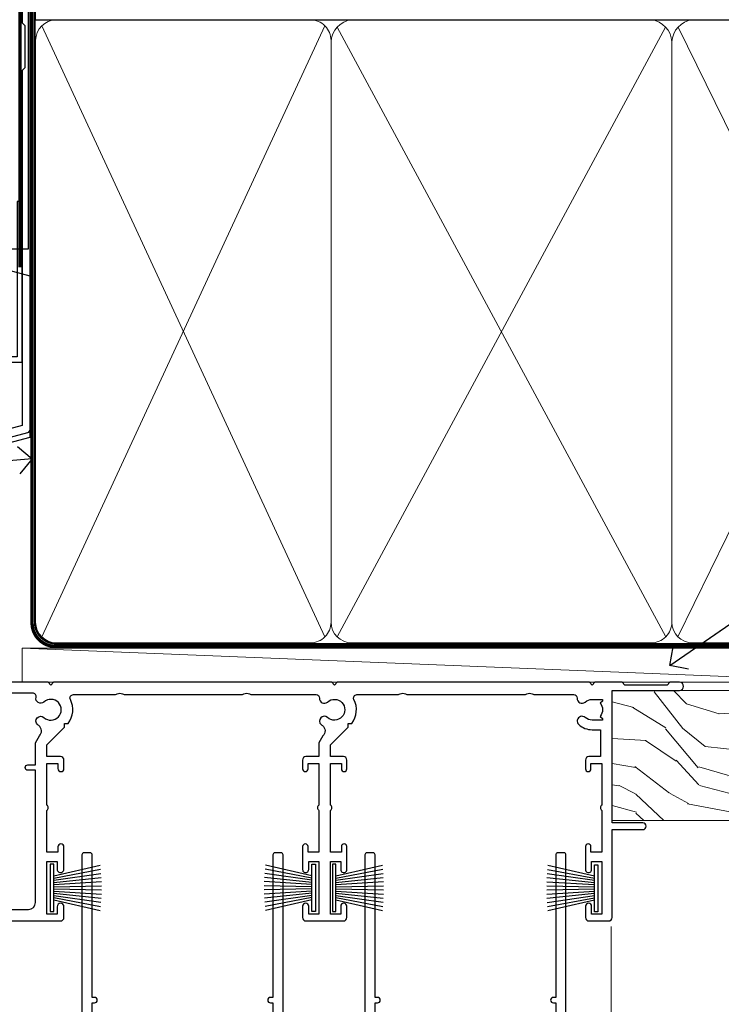
# Model space of a CAD drawing. Units: millimetres. Extents: x 0 to 170453, y -991 to 1143.
# Drawn here: x 6778 to 6880, y 514 to 658 of the extents above; entities that cross this region are included whole.
import ezdxf
from ezdxf import colors
from ezdxf.entities.mleader import LeaderData, LeaderLine
from ezdxf.math import Vec2, Vec3

# ---------------------------------------------------------------- set-up
doc = ezdxf.new("R2010")
doc.units = ezdxf.units.MM
doc.linetypes.add('CENTER', pattern=[2, 1.25, -0.25, 0.25, -0.25])
doc.linetypes.add('Dashed', pattern=[564.4444465637206, 282.2222232818604, -282.2222232818602])
doc.layers.add('Aluminium Systems Ltd Joinery Detail', color=7, linetype='Continuous')
doc.layers.add('Aluminium Systems Ltd Notes', color=7, linetype='Continuous')
doc.styles.get("Standard").update_dxf_attribs({"font": 'arial.ttf'})

# ---------------------------------------------------------------- blocks, each defined once
blk = doc.blocks.new('PB69750-4B')
for p, q in [((-1.750000000000014, 0.5), (-3.322276449314941, 7.321139697068929)), ((-1.431818181818187, 0.5), (-2.721879321754528, 7.380097546926656)), ((-1.113636363636374, 0.5), (-2.119293789530161, 7.427384292916386)), ((-0.7954545454545467, 0.5), (-1.515002302965286, 7.462919719820221)), ((-0.4772727272727337, 0.5), (-0.9094902062915224, 7.486643546856435)), ((-0.1590909090909065, 0.5), (-0.3032449143314011, 7.498515529937265)), ((0.1590909090909207, 0.5), (0.3032449143314011, 7.498515529937265)), ((0.4772727272727337, 0.5), (0.9094902062915367, 7.486643546856435)), ((0.795454545454561, 0.5), (1.515002302965286, 7.462919719820221)), ((1.113636363636374, 0.5), (2.119293789530161, 7.427384292916386)), ((1.431818181818201, 0.5), (2.721879321754528, 7.380097546926656)), ((1.750000000000014, 0.5), (3.322276449314955, 7.321139697068929))]:
    blk.add_line(p, q)
blk.add_lwpolyline([(-3.450000000000003, 0), (3.450000000000003, 0), (3.450000000000003, 0.5), (-3.450000000000003, 0.5)], close=True)
blk = doc.blocks.new('SH270B')
blk.add_blockref('PB69750-4B', (0, 0))
blk = doc.blocks.new('F178-20621')
blk.add_lwpolyline([(28.00000034456156, 0.2999997005294972, 0.414213562373095), (28.30000034456447, -2.994734131789301e-07), (29.20000034455865, -2.994588612637017e-07, 0.414213562373095), (29.50000034456519, 0.2999997005440491), (29.500000344547, 52.49999970053386, 0.414213562373095), (29.000000344547, 52.99999970053386), (26.7000003445259, 52.99999970053386, 0.414213562373095), (26.2000003445259, 52.49999970053386), (26.2000003445259, 51.29999970053677, 0.9999999999999999), (27.10000034452736, 51.29999970053677), (27.10000034452372, 51.94999970053095), (28.50000034452518, 51.94999970053095), (28.50000034452518, 46.54999970053677), (27.10000034452372, 46.54999970053677), (27.10000034452736, 47.19999970053095, 0.9999999999999999), (26.2000003445259, 47.19999970053095), (26.2000003445259, 46.49999970053386, 0.414213562373095), (27.2000003445259, 45.49999970053386), (28.000000344547, 45.49999970054841), (28.00000034454882, 41.399999700541, 0.999999999998863), (28.00000034454882, 40.59999970054105), (28.00000034454882, 40.399999700541, 0.9999999999999999), (28.00000034454882, 39.59999970054105), (28.00000034454882, 39.399999700541, 0.9999999999999999), (28.00000034454882, 38.59999970054105), (28.00000034455064, 33.99999970053386), (1.500000344568832, 33.99999970052659), (1.500000344568832, 45.49999970054841), (2.300000344589932, 45.49999970053386, 0.414213562373095), (3.300000344589932, 46.49999970053386), (3.300000344589932, 47.19999970053095, 0.9999999999999999), (2.400000344588477, 47.19999970053095), (2.400000344592115, 46.54999970053677), (1.00000034459066, 46.54999970053677), (1.00000034459066, 51.94999970053095), (2.400000344592115, 51.94999970053095), (2.400000344588477, 51.29999970053677, 0.9999999999999999), (3.300000344589932, 51.29999970053677), (3.300000344589932, 52.49999970053386, 0.414213562373095), (2.800000344589932, 52.99999970053386), (0.5000003445688321, 52.99999970053386, 0.4142135623667018), (3.445651941547112e-07, 52.49999970053386), (3.445615561759041e-07, 0.2999997005294972, 0.4142135623695433), (0.3000003445608286, -2.994734131789301e-07), (1.200000344565922, -2.994734131789301e-07, 0.4142135623730953), (1.500000344565194, 0.2999997005294972), (1.500000344557918, 21.20064657078547), (1.850000344560101, 21.20064657079251, 0.9999999999909049), (1.850000344552825, 22.00064657078815), (1.50000034455428, 22.00064657078815), (1.500000344561556, 31.99999970054841), (11.08393978859516, 31.99999970054114, -0.5405749386254305), (11.54219735810096, 31.29999970053655, 0.3126001711357732), (12.31250034455792, 27.38830828835239, 1.000000000000056), (13.28750034455646, 28.39298485322547, -2.466334938331496), (16.21250034455937, 28.3929848532257, 1.000000000001837), (17.18750034456156, 27.38830828835262, 0.3126001711356699), (17.95780333102215, 31.29999970053677, -0.5405749386292558), (18.41606090051704, 31.99999970054091), (28.00000034455428, 31.99999970054841), (28.00000034455428, 22.00064657078838), (27.65000034456301, 22.00064657078815, 0.9999999999909049), (27.65000034455574, 21.20064657079251), (28.00000034455792, 21.20064657078501)], format="xyb", close=True)
blk = doc.blocks.new('F562-22127')
at = {"flags": 128}
for points in [[(100.7725768515294, 25.58827284861377), (100.7725768515294, 25.02258742366462), (101.3068596891979, 25.02258742366474, -0.2955448736358144), (101.6333586490319, 21.53155439101374, 0.5633934492565987), (102.0765149985447, 20.80001076685789), (107.9512971339819, 20.80001076685812, -0.1162900675169801), (108.398003218551, 20.69469153339412, 0.2357685223067756), (109.2020741707757, 20.69469153339412, -0.1162900675169559), (109.6487802553448, 20.80001076685835), (126.5512971339805, 20.8000107668588, -0.1162900675170609), (126.9980032185496, 20.69469153339378, 0.2357685223074164), (127.8020741707761, 20.69469153339458, -0.1162900675169559), (128.2487802553452, 20.8000107668588), (133.8846557141816, 20.80001076685869, 0.4326522445048245), (134.3836781961171, 21.33126076684424, -0.6727180519566598), (135.551920172745, 21.89411189043847, 0.1859457451164377), (136.5750001946391, 21.50001076685794), (138.1000001946387, 21.50001076690455), (138.1000001946387, 21.74538382931246), (137.7432179703952, 22.04475966208508, 0.3639702342670543), (137.7432179703948, 24.00526187163109), (138.1000001946387, 24.30463770440497), (138.1000001946387, 24.55001076687381), (136.5750001946318, 24.55001076685869, 0.18594574512066), (135.5519201727503, 24.15590964328419, -1.00000000001052), (134.6126991689954, 25.19411189051084, -0.1859457451239595), (136.5750001946391, 25.95001076683661), (137.8000001946376, 25.95001076684025), (137.8000001946376, 29.90001076688054), (136.1000031520535, 29.90001076688054, -0.414213562373095), (135.6000031520535, 30.40001076688054), (135.6000031520535, 31.70001076688118, -0.9999999999999999), (136.4000031520528, 31.70001076688118), (136.4000031520528, 30.900010766881), (138.0000001946365, 30.900010766881), (138.0000001946365, 37.00000541079135, -0.5000000000046896), (138.0000001946365, 37.80000541079585), (138.0000001946365, 43.90000005470915), (136.4000031520528, 43.90000005470961), (136.4000031520535, 43.10000153341548, -0.9999999999994315), (135.6000001946419, 43.10000153341502), (135.6000001946376, 46.45000005470934, -1.000000000000505), (136.5000001946379, 46.45000005470979), (136.5000001946365, 45.30000005470924), (138.0000001946365, 45.30000005470924), (138.0000001946365, 53.00000005470997), (136.5000001946365, 53.00000005470997), (136.5000001946368, 51.85000005470852, -0.9999999999994945), (135.6000001946383, 51.85000005470897), (135.6000001946387, 53.50000005470997, -0.414213562373095), (136.1000001946387, 54.00000005470997), (139.0000001946365, 54.00000005470997, -0.4142135623720295), (139.5000001946365, 53.50000005471179), (139.5000001946856, 40.60000005466259), (143.9999931518279, 40.60000005466213, -0.9999999999981809), (143.9999931518297, 39.59999796906618), (139.5000001946293, 39.59999796906618), (139.5000001946293, 20.19999796906563), (149.3984280026208, 20.19999796906563, -0.9999999999999999), (149.3984280026208, 18.99999996906558), (147.999983194629, 18.99999996906558), (147.5999831946293, 19.39999896906579), (141.3999961946294, 19.39999896906579), (140.9999971946282, 18.99999996906604), (136.9750001946333, 18.99999996906467), (136.5750001946336, 19.39999996906477), (136.175000194634, 18.99999996906422), (99.17500019466854, 18.9999999690524), (98.77500019465981, 19.39999996906477), (98.37500019465836, 18.99999996906422), (57.57500019467727, 18.99999996905285), (57.17500019466672, 19.39999996906522), (56.77500019466709, 18.99999996906467), (46.00000019467655, 18.99999996905694), (45.60000019467509, 19.39999996905658), (45.20000019467909, 18.99999996905967), (14.00000019467655, 18.9999999690574, 0.414213562373095), (10.00000019467655, 14.9999999690574), (10.00000019346146, 5.449999991873938, -0.414213562373095), (9.50000019346146, 4.949999991873938), (5.566126119197293, 4.949999924523354, -0.5666580929864115), (4.338423556977546, 4.564560364078829, 0.1837465194585465), (3.325000148616823, 4.949999924523695), (1.800000148619006, 4.949999924523354), (1.800000148619006, 4.704626862078158), (2.156782372864285, 4.405251029304537, 0.3639702342664353), (2.156782372862949, 2.444748819758274), (1.800000148619006, 2.145372986983375), (1.800000148619006, 1.899999924524082), (3.325000148635013, 1.89999992453869, 0.1837465194531688), (4.338423556947431, 2.285439484957351, -0.5711882837186804), (5.568453413319151, 1.889999935360194, 0.3506406725289619), (6.05620334761727, 1.499999942591103), (9.800000148622644, 1.499999942592694, -0.414213562374427), (10.00000014862246, 1.299999942591739), (10.00000014861905, 0.1999999425922852, -0.4142135623729286), (9.800000148619006, -5.740770347983926e-08), (0.5000001968757033, -4.416710908117238e-08, -0.414213570097456), (1.968757032955182e-07, 0.4999999690191999), (1.94677454601333e-07, 34.50000005471134, -0.4142135623725622), (0.5000001946765451, 35.00000005470952), (6.200000194677273, 35.00000005470952), (6.600000194676909, 34.60000005470897), (7.000000194676545, 35.00000005470952), (18.70000019467727, 35.00000005470952, -0.9999999999999999), (18.70000019467727, 34.00000005470952), (17.20000019467727, 34.00000005470952), (17.20000019467727, 32.50000005470952), (21.75700019467433, 32.50000005470952), (23.055672023787, 34.7499512485947, -0.2679793930055459), (23.48871290023556, 35.0000000547094), (28.20000019468273, 35.00000005468905), (28.60000019467509, 34.60000005469533), (29.00000019467655, 35.00000005469542), (33.80000019467582, 35.00000005466404), (33.80000019467582, 38.00000005470952), (32.10000019467509, 38.00000005470952, -0.9999999999999999), (32.10000019467509, 38.8000000547097), (33.80000019467582, 38.80000005470879), (33.80000019467582, 46.50000005470906), (32.20000019467727, 46.50000005470929, -0.414213562372296), (31.7000001946775, 47.0000000547077), (31.70000019467591, 48.30000005470924, -0.9999999999999999), (32.60000019467645, 48.30000005470924), (32.60000019467509, 47.50000005470906), (34.10000019467509, 47.50000005470906), (34.10000019467509, 53.00000005470952), (32.60000019467509, 53.00000005470952), (32.60000019467554, 52.20000005470888, -0.9999999999999999), (31.70000019467682, 52.20000005470888), (31.70000019467727, 53.50000005470952, -0.414213562373095), (32.20000019467727, 54.00000005470952), (58.60000019467691, 54.00000005471134, -0.414213562373095), (59.10000019467691, 53.50000005471134), (59.10000019467827, 51.90000005471097, -0.9999999999999999), (58.10000019467918, 51.90000005471006), (58.10000019467691, 53.00000005471134), (56.60000019467691, 53.00000005471134), (56.60000019467691, 45.30000005471061), (58.10000019467691, 45.30000005471061), (58.10000019467827, 46.40000005471143, -1.000000000000909), (59.10000019467918, 46.40000005471052), (59.10000019467282, 43.15000153341657, -0.999999999998484), (58.19999723726107, 43.15000153341703), (58.19999723726062, 43.90000005471097), (56.60000019467691, 43.90000005471097), (56.60000019467691, 37.80000541079664, -0.4999999999999715), (56.60000019467675, 37.00000541079645), (56.60000019467691, 30.90001076688236), (58.19999723726062, 30.90001076688236), (58.19999723726107, 31.65001076688236, -0.9999999999999999), (59.09999723726162, 31.65001076688236), (59.09999723726025, 30.40001076688236, -0.414213562373095), (58.59999723726025, 29.90001076688236), (56.60000019467873, 29.90001076688236), (56.60000019467873, 28.16084950547452), (59.17257685153811, 25.58827284861422), (59.17257685153811, 25.02258742366507), (59.70685968920645, 25.0225874236653, -0.2955448736358224), (60.0333586490404, 21.53155439101445, 0.5633934492565323), (60.4765149985534, 20.80001076685843), (66.45129713398558, 20.80001076685812, -0.1162900675180396), (66.89800321856006, 20.69469153339502, 0.2357685223081029), (67.70207417079038, 20.69469153339076, -0.1162900675184918), (68.14878025536484, 20.80001076685856), (85.05129713398412, 20.80001076685926, -0.1162900675180396), (85.49800321855865, 20.69469153339614, 0.2357685223091169), (86.30207417079257, 20.69469153339178, -0.1162900675185925), (86.74878025536702, 20.80001076685914), (96.08465571414592, 20.80001076685949, 0.4326522444979622), (96.58367819609967, 21.33126076683639, -0.672718051961753), (97.75192017272319, 21.89411189039398, 2.253145771980965), (97.75192017272929, 24.15590964323865, -0.9999999999983825), (96.81269916898343, 25.1941118904452, -0.02103963622606591), (97.00194832591771, 25.35136243211628, 0.4605041630804628), (97.0876898140025, 26.86867715691189), (96.50000019466927, 27.88658543668066), (96.50000019467291, 29.90001076688282), (94.60000315208993, 29.90001076688282, -0.414213562373095), (94.10000315208993, 30.40001076688282), (94.10000315208947, 31.70001076688254, -0.9999999999999999), (94.90000315208965, 31.70001076688254), (94.9000031520892, 30.90001076688282), (96.50000019467291, 30.90001076688282), (96.50000019467291, 37.00000541079316, -0.5000000000046896), (96.50000019467291, 37.80000541079767), (96.50000019467291, 43.90000005471143), (94.9000031520892, 43.90000005471143), (94.90000315208965, 43.1000015334173, -0.9999999999994315), (94.10000019467827, 43.10000153341684), (94.10000019467236, 46.45000005470979, -1.000000000000505), (95.00000019467223, 46.45000005471024), (95.00000019467291, 45.30000005471106), (96.50000019467291, 45.30000005471106), (96.50000019467291, 53.00000005471179), (95.00000019467291, 53.00000005471179), (95.00000019467291, 51.85000005471034, -0.9999999999994945), (94.10000019467486, 51.85000005471079), (94.10000019467509, 53.50000005471179, -0.414213562373095), (94.60000019467509, 54.00000005471179), (100.1000001946642, 54.00000005470997, -0.414213562373095), (100.6000001946642, 53.50000005470997), (100.6000001946651, 51.85000005471124, -0.9999999999994947), (99.70000019466568, 51.85000005471079), (99.70000019466636, 53.00000005470997), (98.20000019466636, 53.00000005470997), (98.20000019466636, 45.30000005470924), (99.70000019466636, 45.30000005470924), (99.70000019466454, 46.45000005470979, -1.000000000000505), (100.6000001946658, 46.45000005470934), (100.6000001946614, 43.1000015334173, -0.9999999999994315), (99.79999723724893, 43.10000153341775), (99.79999723725007, 43.90000005470961), (98.20000019466636, 43.90000005470915), (98.20000019466636, 37.80000541079505, -0.4999999999998013), (98.2000001946663, 37.00000541079517), (98.20000019466636, 30.900010766881), (99.79999723725007, 30.900010766881), (99.79999723724961, 31.70001076688209, -0.9999999999999999), (100.5999972372498, 31.70001076688209), (100.5999972372493, 30.40001076688054, -0.414213562373095), (100.0999972372493, 29.90001076688054), (98.20000019467, 29.90001076688054), (98.20000019467, 28.16084950547361)], [(36.80000019467582, 52.3000000547097), (45.20000019467545, 52.3000000547097), (45.60000019467509, 52.70000005471024), (46.00000019467655, 52.3000000547097), (53.90000019466891, 52.3000000547097, -0.414213562373095), (54.90000019466891, 51.3000000547097), (54.90000019466027, 31.90000005470984), (53.80000019459578, 31.90000005471074, 0.9999999999999999), (53.80000019459578, 31.10000005470965), (54.90000019466891, 31.10000005470965), (54.900000194678, 27.88658543668112), (55.48768981401297, 26.86867715691123, -0.4605041630798653), (55.40194832592652, 25.3513624321164, 0.02103963622609091), (55.21269916899194, 25.19411189044533, 0.9999999999980557), (56.15192017273747, 24.15590964323914, -2.253145771979716), (56.15192017273244, 21.89411189039269, 0.7357992536593315), (55.00093863264136, 21.21459410026617, -0.4836773787580196), (54.51424503323244, 20.60001076686035), (14.00000019467655, 20.6000107668599, 0.414213562373095), (8.400000194676545, 15.00001076685999), (8.400000194699828, 6.499999924913482), (1.700000194662721, 6.49999993740812), (1.700000194663176, 31.1000000547092), (2.800000194678091, 31.10000005470965, 0.9999999999999999), (2.800000194678091, 31.90000005470984), (1.700000194677727, 31.90000005471029), (1.700000194677273, 33.3000000547097), (15.50000019467655, 33.30000005470879), (15.50000019467655, 32.50000005470997, 0.414213562373095), (16.90000019467618, 31.10000005471034), (22.10338781801067, 31.10000005470897, 0.267979393005091), (23.31590227206544, 31.8001367118285), (24.18162339357798, 33.30000005470788), (34.00000019474203, 33.30000005472175, 0.4142135623736278), (35.50000019474021, 34.8000000547263), (35.50000019471292, 44.00000005470952), (35.80000019467582, 47.50000005470906), (35.80000019467582, 51.3000000547097, -0.414213562373095)]]:
    blk.add_lwpolyline(points, format="xyb", close=True, dxfattribs=at)
blk = doc.blocks.new('AL35 Stacker Door Head')
at = {"layer": 'Aluminium Systems Ltd Joinery Detail', "linetype": 'Continuous', "lineweight": 5}
blk.add_line((-33.08556388336729, -127.6145589965217, -1.000069784621612), (-33.08556388336729, -27.75514868710889), dxfattribs=at)
at = {"layer": 'Aluminium Systems Ltd Joinery Detail', "xscale": -1, "rotation": 180}
blk.add_blockref('F562-22127', (-172.4609497579577, 27.07313510821405), dxfattribs=at)
at = {"layer": 'Aluminium Systems Ltd Joinery Detail', "rotation": 180}
for p in [(-81.22050608058817, -16.92849752544316), (-39.72050608058817, -16.92849752544316)]:
    blk.add_blockref('F178-20621', p, dxfattribs=at)
at = {"layer": 'Aluminium Systems Ltd Joinery Detail', "lineweight": 5, "rotation": 270}
for p in [(-115.3649938935705, -22.06762609024736), (-73.97883985505905, -22.06762609029829)]:
    blk.add_blockref('SH270B', p, dxfattribs=at)
at = {"layer": 'Aluminium Systems Ltd Joinery Detail', "lineweight": 5, "xscale": -1, "rotation": 90}
for p in [(-76.48642778085559, -22.06762609024736), (-35.05286198796603, -22.12451993586728)]:
    blk.add_blockref('SH270B', p, dxfattribs=at)
blk = doc.blocks.new('FLASHING END CAP')
at = {"color": 0}
blk.add_lwpolyline([(-18.54054891449641, -6.422487521775963), (1.495495225277409, -1.0538456750092), (1.495495225277409, 22.55905363656922), (-18.54054891449641, 27.92769548333592)], close=True, dxfattribs=at)
blk = doc.blocks.new('CAVITY CLOSER')
at = {"layer": 'Aluminium Systems Ltd Joinery Detail', "color": 0}
blk.add_line((-9.538543492707504, 6.781304775488707), (-9.538543492707504, -6.489108031060141), dxfattribs=at)
blk.add_lwpolyline([(-4.547473508864641e-13, 23.52338713960307), (-0.7233468181043463, 23.52506711623914), (-0.7233468181043463, 0.7843317447677691), (-17.93291419336629, 0.7843317447677691), (-17.93291419336629, 13.84475821493129), (-18.836044139774, 13.84475821493129), (-18.836044139774, 0), (0, 0), (-4.547473508864641e-13, 23.52338713960307)], dxfattribs=at)
blk.add_lwpolyline([(-5.115630226071517, 0.7843317447677691), (-13.72041391370249, 0.7843317447677691), (-13.72041391370249, 0), (-5.115630226071517, 0)], close=True, dxfattribs=at)
blk = doc.blocks.new('J360-32189')
at = {"flags": 128}
blk.add_lwpolyline([(64.4462869071367, 30.19791014797305), (64.44628690713678, 94.21424665398351, 1.000000000000012), (63.24628690713663, 94.21424665398351), (63.24628690713663, 92.41424665398358), (63.64628690713663, 92.01424665398358), (63.24628690713669, 91.61424665398363), (63.24628690713674, 89.81424665398353), (63.64628690713678, 89.4142466539835), (63.64628690713683, 83.21424665398354), (63.24628690713674, 82.81424665398356), (63.24628690713671, 30.73503903955827), (3.618256417737419, 14.75775642366535, 0.3394542588633768), (3.24766594028869, 14.27479351052081), (3.247665940288804, 4.237615433949993), (0.2050252531694162, 1.194974746830549, 1.488371740198618), (1.399963552107002, 0.6928567709205665), (4.30121933088187, 3.594112549695377, 0.1989123673796619), (4.447665940288593, 3.947665940288654), (4.447665940288622, 13.73766461893561), (64.07569642968797, 29.71494723482851, 0.3394542588633747)], format="xyb", close=True, dxfattribs=at)
blk = doc.blocks.new('Fibre Cement Weatherboard CC Head AL35')
h = blk.add_hatch()
h.set_pattern_fill('AR-CONC', color=256, scale=0.05)
h.set_pattern_definition([(49.99999999999999, (-0.03390429708969123, 1.818989403545856e-12), (9.1092334498002, -0.7969542769451543), [0.9525000000000001, -10.4775]), (355, (-0.03390429708969123, 1.818989403545856e-12), (-1.762171071248467, 9.552842261951758), [0.762, -8.3820292085]), (100.4514447, (0.7251960529102348, -0.06641267499799142), (7.347062354517664, 8.755887595609755), [0.8095004399999999, -8.904512229999996]), (46.18420000000002, (-0.03390429708969123, 2.540000000002692), (13.5539520446065, -2.102116396636358), [1.428749999999999, -15.71624999999999]), (96.63555760999992, (1.095590702910215, 2.364825000002384), (11.87020670257515, 12.37130622988608), [1.214251157, -13.356780408]), (351.1841511700001, (-0.03390429708969123, 2.540000000002692), (11.87020670324885, 12.37130622927663), [1.1429983535, -12.572986596]), (21, (1.236095702910291, 1.905000000002474), (7.580719563456625, -5.11325990935438), [0.9525000000000001, -10.4775]), (326.0000000000001, (1.236095702910291, 1.905000000002474), (3.090101417382354, 9.209398306115963), [0.762, -8.382]), (71.45144499999999, (1.867822332910293, 1.478895005002414), (10.67082096393581, 4.096138444295263), [0.8095004400000001, -8.90449688]), (37.50000000000001, (-0.03390429708969123, 1.818989403545856e-12), (0.1544301625295909, 4.227751943657656), [0, -8.2804, 0, -8.509, 0, -8.41375]), (7.499999999999999, (-0.03390429708969123, 1.818989403545856e-12), (3.340983125515288, 5.009028740905975), [0, -4.8514, 0, -8.0899, 0, -3.20675]), (327.5, (-2.866004297089773, 1.818989403545856e-12), (6.77952975834357, -0.2864371996336729), [0, -3.175, 0, -9.906, 0, -13.1445]), (317.5, (-4.136004297089755, 1.818989403545856e-12), (7.406459069300903, 1.271324551666651), [0, -4.1275, 0, -6.578600000000001, 0, -9.3345])])
h.paths.add_polyline_path([(-117.4433719856603, 138.9509859026257), (-127.458689296709, 138.9509859026257), (-132.7774150767765, 42.89264215917683), (-122.6112700129028, 45.61665251917839)])
at = {"layer": 'Aluminium Systems Ltd Joinery Detail'}
h = blk.add_hatch(dxfattribs=at)
h.set_pattern_fill('ANSI37', color=256)
h.set_pattern_definition([(45, (-270.6488818144407, -8568.820185260862), (-2.245064030267288, 2.245064030267288), []), (135, (-270.6488818144407, -8568.820185260862), (-2.245064030267288, -2.245064030267288), [])])
h.paths.add_polyline_path([(-139.0072419997005, 34.98068743550721), (-146.0479737727193, 33.09412904280362, 0.2906868190551721), (-145.3845862074507, 29.92518545466919), (-139.2819545113452, 29.92518545466919, 0.3631499518989092)])
at = {"linetype": 'Dashed'}
blk.add_line((-120.7857220316552, 78.58678911844072), (-112.0246460867579, 92.28381921090295), dxfattribs=at)
blk.add_lwpolyline([(-127.458689296709, 138.9509859026257), (-132.7774150767765, 42.89264215917683), (-122.6112700129028, 45.61665251917839), (-117.4433719856603, 138.9509859026257)])
blk.add_lwpolyline([(-112.0246460867579, 78.10169059734108), (-120.7857220316552, 78.58678911844072), (-120.0273209992815, 92.28381921090295), (-112.0246460867579, 92.28381921090295)], dxfattribs=at)
at = {"layer": 'Aluminium Systems Ltd Joinery Detail', "lineweight": 5}
blk.add_line((-90.178424521679, 116.9764992024175), (-90.178424521679, 129.1921159935373), dxfattribs=at)
at = {"layer": 'Aluminium Systems Ltd Joinery Detail'}
blk.add_lwpolyline([(-92.02464608675785, 138.9509859026257), (-92.02464608675785, 74.46141073411127), (-112.0246460867579, 74.46141073411127), (-112.0246460867579, 138.9509859026257)], dxfattribs=at)
at = {"layer": 'Aluminium Systems Ltd Joinery Detail', "linetype": 'Dashed', "ltscale": 0.01, "const_width": 0.5}
blk.add_lwpolyline([(-92.07238018374136, 129.1921159935373), (-92.07238018374136, 115.6505721767317), (-93.18860194698408, 112.7737010653673), (-93.18860194698408, 71.77525424917258)], dxfattribs=at)
at = {"layer": 'Aluminium Systems Ltd Joinery Detail'}
for centre, radius, start, end in [((-142.1659349210511, 32.61711380809902), 3.945100919313356, 316.9726692910224, 36.80662189620245), ((-143.2211792642786, 32.03198235473974), 3.019755417233658, 159.4066693105196, 224.2404750045805)]:
    blk.add_arc(centre, radius, start, end, dxfattribs=at)
at = {"linetype": 'Dashed'}
blk.add_blockref('J360-32189', (-156.1489861783031, 17.84165480395859, -2.000000000000024), dxfattribs=at)
at = {"color": 0}
for name, p in [('CAVITY CLOSER', (-92.90269927116623, 57.88910069924168)), ('FLASHING END CAP', (-93.19819449644382, 47.94484335625202))]:
    blk.add_blockref(name, p, dxfattribs=at)
blk = doc.blocks.new('_Open90')
at = {"color": 0, "linetype": 'ByBlock', "lineweight": -2}
for p, q in [((-0.5, 0.5), (0, 0)), ((0, 0), (-2.439666651745029, 0)), ((0, 0), (-0.5, -0.5))]:
    blk.add_line(p, q, dxfattribs=at)
blk = doc.blocks.new('Nail 75 JH')
at = {"linetype": 'CENTER'}
blk.add_line((0, 2.300118051928621), (0, -78.25849807356508), dxfattribs=at)
for p, q in [((1.5, -4.488319011024487), (-1.5, -4.488319011024458)), ((1.499999999999886, -5.730112436134704), (0.1255879953777708, -5.730112436134732)), ((1.499999999999886, -6.600592455787137), (0.1255879953777708, -6.600592455787137)), ((1.499999999999886, -7.471072475439541), (0.1255879953777708, -7.471072475439541)), ((1.499999999999886, -8.341552495091946), (0.1255879953778276, -8.341552495091946))]:
    blk.add_line(p, q)
blk.add_lwpolyline([(-1.5, -4.488319011024458, -0.2475267649991796), (-2.057234792368547, -0.3562033463117587, -0.331135080274166), (-1.578358480166685, 0), (1.578358480166685, 0, -0.331135080274166), (2.057234792368547, -0.3562033463117587, -0.2475267649991796), (1.499999999999886, -4.488319011024487), (1.5, -73.20877276569331, 0.1245641564323093), (0.2845258915276077, -75.96790802185205), (-0.2515467734666004, -75.96790802185205, 0.1012549879648114), (-1.5, -72.05351818931658)], format="xyb", close=True)
blk = doc.blocks.new('Fibre Cement Weatherboard CC AL35 Liner Stacker')
at = {"layer": 'Aluminium Systems Ltd Joinery Detail', "lineweight": 5}
h = blk.add_hatch(dxfattribs=at)
h.set_pattern_fill('HONEY', color=256, scale=0.2211125000000359, angle=360, style=0)
h.set_pattern_definition([(0, (-429.2051730588273, -267.057669407659), (1.053048281250171, 0.6079775633750983), [0.7020321875001139, -1.404064375000228]), (120, (-429.2051730588273, -267.057669407659), (-1.053048155438884, 0.6079777812866397), [0.7020321875001019, -1.404064375000204]), (59.99999999999994, (-429.2051730588273, -267.057669407659), (1.258112869470804e-07, 1.215955344661738), [-1.404064375000228, 0.7020321875001139])])
edge = h.paths.add_edge_path()
edge.add_arc((91.1247798297536, 3.893931989356133), 2.5, 180.0000000000001, 360.00000000000006, ccw=False)
edge.add_arc((91.1247798297536, 3.893931989356133), 2.5, 0, 180.0000000000001, ccw=False)
h = blk.add_hatch(dxfattribs=at)
h.set_pattern_fill('NET', color=256, scale=0.4422249999999999, angle=225, style=0)
h.set_pattern_definition([(315, (-1796.664424512079, 4374.705328685199), (-0.9928234407849511, -0.9928234407849515), []), (225, (-1796.664424512079, 4374.705328685199), (-0.9928234407849515, 0.9928234407849511), [])])
edge = h.paths.add_edge_path()
edge.add_line((102.7245838106792, 6.457238552215131), (91.98164699090239, 6.463793011122107))
edge.add_arc((91.14524846401673, 3.998931053238266), 2.602903564714436, 283.05461229937526, 431.25644836746125, ccw=False)
edge.add_line((91.7331915062714, 1.463298992732234), (102.7691993754597, 1.463298992732234))
edge.add_arc((104.6733455033227, 3.977479599358048), 3.153866927914105, 128.1626499734255, 232.8610770962096, ccw=False)
h = blk.add_hatch(dxfattribs=at)
h.set_pattern_fill('WOOD-3', color=256, scale=97.5, angle=30, style=0, pattern_type=2)
h.set_pattern_definition([(4.763599999999836, (529.0149091995863, -7170.87474806407), (-330.0000283895876, -29.9997459798375), [3.612479999999951, -357.6353699999959]), (348.6901, (532.6149091995858, -7170.574748064069), (120.0000225669286, -29.9999289648483), [4.58912999999999, -148.3814699999997]), (314.9999999999999, (537.1149091995858, -7171.474748064067), (-3.306523113702664e-14, -30.00000928346856), [3.39411, -39.03228]), (313.1523999999999, (539.5149091995863, -7173.87474806407), (420.0000850164654, -449.9999261252569), [6.579509999999999, -651.37185]), (347.0054000000001, (544.0149091995863, -7178.674748064072), (-270.0000230324819, 59.99992732735074), [4.002509999999999, -396.2474099999998]), (360, (547.9149091995869, -7179.574748064069), (29.99999999999997, -30.00000000000003), [7.5, -22.5]), (9.462299999999765, (555.4149091995869, -7179.574748064069), (-150.0000232108592, -29.99994417607295), [3.649649999999993, -178.8332099999998]), (5.710599999999713, (529.0149091995863, -7178.974748064067), (-269.9999827048756, -30.00003943998845), [3.014969999999958, -298.4813099999965]), (360, (532.0149091995863, -7178.674748064072), (29.99999999999997, -30.00000000000003), [4.5, -25.5]), (331.6992, (536.5149091995863, -7178.674748064072), (329.9998535928922, -180.0002662262795), [4.429439999999992, -438.5152499999991]), (307.8749999999999, (540.4149091995869, -7180.774748064068), (-120.0000559467582, 149.9999729816166), [6.841049999999986, -335.2115699999996]), (320.7106, (544.6149091995858, -7186.174748064072), (180.0000191874755, -149.9999889572949), [4.263809999999983, -422.1163199999984]), (353.6597999999999, (547.9149091995869, -7188.87474806407), (239.9999820781927, -30.00004736879107), [5.43324, -266.22831]), (11.88869999999988, (553.3149091995847, -7189.474748064067), (-419.9999190314803, -90.00031605746501), [5.82494999999993, -576.669689999991]), (6.709799999999706, (529.0149091995863, -7188.274748064068), (270.0000299325391, 29.99981643732056), [5.135159999999988, -508.3820999999992]), (356.6335, (534.1149091995858, -7187.674748064072), (479.999979659061, -30.00032890063538), [5.10881999999993, -505.7727899999929]), (326.3098999999999, (539.2149091995852, -7187.974748064067), (-59.99998673313475, 30.00004003521583), [5.408339999999997, -102.75822]), (312.5103999999999, (543.7149091995852, -7190.974748064067), (299.9997215504041, -330.0002602161362), [4.883640000000001, -483.48096]), (345.0686, (547.0149091995863, -7194.574748064069), (330.0000160477658, -89.99990861934462), [4.657259999999935, -461.0679899999936]), (360, (551.5149091995863, -7195.774748064068), (29.99999999999997, -30.00000000000003), [3.6, -26.4]), (12.99459999999981, (555.1149091995858, -7195.774748064068), (270.0000230324819, 59.99992732735004), [4.002509999999988, -396.2474099999986]), (360, (538.3149091995847, -7165.774748064068), (29.99999999999997, -30.00000000000003), [0, -30]), (136.8475999999999, (542.5149091995863, -7170.274748064068), (449.9999261252561, -420.0000850164664), [6.579509999999987, -651.3718499999991]), (153.4348999999999, (537.7149091995852, -7195.774748064068), (-29.99997473822719, 30.00003928189145), [2.68328999999997, -64.39874999999904]), (171.8698999999998, (535.3149091995847, -7194.574748064069), (-179.9999932938336, 29.99998067446644), [4.242629999999988, -207.8893799999995]), (203.1985999999998, (531.1149091995858, -7193.974748064067), (-149.9999919200123, -60.00003975794547), [2.284739999999972, -226.1884499999972]), (333.4349, (542.5149091995863, -7170.274748064068), (29.9999747382272, -30.00003928189145), [3.354089999999999, -63.72794999999999]), (353.2901999999999, (545.5149091995863, -7171.774748064068), (-270.0000299325392, 29.99981643732125), [5.135160000000001, -508.3821000000002]), (10.12469999999981, (550.6149091995858, -7172.37474806407), (509.9999636894718, 90.00025765850859), [8.532869999999988, -844.7548799999987]), (10.30479999999971, (529.0149091995863, -7167.574748064069), (180.0000288254371, 29.99984626607953), [3.354089999999962, -332.0560799999968]), (344.4759, (532.3149091995847, -7166.974748064067), (-330.0000307388759, 89.99993332816857), [5.604449999999995, -554.8417799999994]), (317.1211, (537.7149091995852, -7168.474748064067), (-390.0000237882238, 359.9999925974296), [5.731499999999945, -567.4176899999931]), (325.3047999999999, (541.9149091995869, -7172.37474806407), (299.9998277696255, -210.000258287834), [4.743419999999994, -469.5982199999992]), (350.5377, (545.8149091995847, -7175.074748064069), (150.0000232108592, -29.99994417607323), [5.474489999999993, -177.0083999999998]), (6.581899999999838, (551.2149091995852, -7175.974748064067), (-510.0000431378999, -59.99960101098861), [7.851749999999985, -777.3233999999981]), (8.130099999999889, (529.0149091995863, -7175.074748064069), (-179.9999932938336, -29.99998067446629), [4.242629999999988, -207.8893799999994]), (348.6901, (533.2149091995852, -7174.474748064067), (120.0000225669286, -29.9999289648483), [4.58912999999999, -148.3814699999997]), (317.4895999999999, (537.7149091995852, -7175.37474806407), (-330.0002602161357, 299.9997215504046), [4.88364, -483.4809599999999]), (314.9999999999999, (541.3149091995847, -7178.674748064072), (-3.306523113702664e-14, -30.00000928346856), [5.51544, -36.91098]), (342.646, (545.2149091995852, -7182.574748064069), (-390.0000605729049, 119.999835067774), [5.028929999999929, -497.862719999993]), (3.366499999999665, (550.0149091995863, -7184.074748064069), (-479.999979659061, -30.00032890063396), [5.108819999999982, -505.7727899999983]), (17.10269999999988, (555.1149091995858, -7183.774748064068), (300.0000519287099, 89.99986480290859), [4.080449999999997, -403.9636799999997]), (8.746199999999785, (529.0149091995863, -7182.574748064069), (209.9999800906905, 30.00012591172568), [3.945869999999956, -390.6425099999943]), (345.0686, (532.9149091995869, -7181.974748064067), (330.0000160477658, -89.99990861934462), [4.657259999999935, -461.0679899999936]), (327.9946, (537.4149091995869, -7183.174748064072), (-149.9999683436264, 90.000033161331), [5.66039999999999, -277.3590599999995]), (310.1009, (542.2149091995852, -7186.174748064072), (-329.9999417935546, 390.0000578863894), [7.451849999999999, -737.7326999999999]), (344.0546, (547.0149091995863, -7191.87474806407), (-120.0000037995646, 29.99999667889151), [4.368060000000001, -214.03524]), (6.008999999999801, (551.2149091995852, -7193.074748064069), (299.9999925271812, 29.99997952445504), [5.731499999999953, -567.4176899999941]), (23.19859999999977, (556.9149091995869, -7192.474748064067), (149.9999919200123, 60.00003975794549), [2.284739999999997, -226.1884499999996]), (9.462299999999765, (529.0149091995863, -7191.574748064069), (-150.0000232108592, -29.99994417607295), [3.649649999999993, -178.8332099999998]), (349.9919999999998, (532.6149091995858, -7190.974748064067), (329.9999866372434, -60.00010416469986), [5.178809999999973, -512.7014999999966]), (322.5946, (537.7149091995852, -7191.87474806407), (389.9997739494009, -300.000298578452), [6.42026999999999, -635.6077499999994]), (330.9453999999999, (542.8149091995847, -7165.774748064068), (210.0000115370904, -120.0000008159787), [3.08868, -305.78022]), (349.2156999999999, (545.5149091995863, -7167.274748064068), (-479.999985110828, 90.00001649037998), [6.413279999999983, -634.9134899999984]), (7.124999999999709, (551.8149091995847, -7168.474748064067), (-210.0000113953586, -29.99994845681877), [7.256039999999998, -234.6117])])
h.paths.add_polyline_path([(127.075749560292, -17.05077016044015), (125.1964115894534, -18.81775777079201), (50.54999889505325, -18.81775777079201), (50.54999889505325, 0.2633009907403903), (104.4924958171223, 0.2633009907403903), (105.823855805209, -6.609836181625724), (116.7010333376838, -6.609836181625724), (116.7010333376838, 0.2633009907403903), (126.6384080905136, 0.2633009907403903), (127.0757495602902, -0.1530924487597076)])
blk.add_line((50.55000004604153, 0, -1.000000000000014), (50.55000004604153, 0.2633009907403903, -1.000000000000018))
blk.add_line((-36.00564626639243, 6.463793011122107), (87.92580983826156, 1.463298992732234, -1.000000000000025), dxfattribs=at)
for points in [[(-36.00564626639243, 6.463793011122107), (87.92580983825428, 6.463793011122107), (87.92580983826156, 1.463298992732234), (-36.00564626639607, 1.463298992732234)], [(126.6384080905136, 0.2633009907403903), (116.7010333376838, 0.2633009907403903), (116.7010333376838, -6.609836181625724), (105.823855805209, -6.609836181625724), (104.4924958171223, 0.2633009907403903), (50.55000004604153, 0.2633009907403903), (50.55000004604153, -18.81775777079201), (125.1964115894534, -18.81775777079201), (127.075749560292, -17.05077016044015), (127.0757495602902, -0.1530924487597076)]]:
    blk.add_lwpolyline(points, close=True, dxfattribs=at)
blk.add_lwpolyline([(91.70784088682467, 6.468937245237612), (102.7245838106792, 6.457238552215131, 0.4915106188759529), (102.7691993754597, 1.463298992732234), (91.7331915062714, 1.463298992732234, 0.8101017670941715)], format="xyb", close=True, dxfattribs=at)
at = {"layer": 'Aluminium Systems Ltd Joinery Detail', "lineweight": 5, "ltscale": 0.12}
blk.add_circle((91.1247798297536, 3.893931989356133, -1.000000000000025), 2.5, dxfattribs=at)
at = {"layer": 'Aluminium Systems Ltd Joinery Detail', "xscale": -0.9999999999999997, "rotation": 177.1033392743269}
blk.add_blockref('Nail 75 JH', (75.36702044557751, -18.82675212366848, -1.000000000000025), dxfattribs=at)
at = {"layer": 'Aluminium Systems Ltd Joinery Detail', "rotation": 186.7683232742154}
blk.add_blockref('Nail 75 JH', (83.59666268084766, -18.82670086694088, -1.000000000000025), dxfattribs=at)
blk = doc.blocks.new('140mm Framing Head')
at = {"color": 0, "linetype": 'Dashed'}
blk.add_line((79.90702482397273, 57.89868654080101), (79.90702482397273, 88.77082494930164), dxfattribs=at)
blk.add_line((79.90702482397273, 57.89868654080101), (218.8134264280379, 57.89868654080055, -1.000000000000014))
at = {"layer": 'Aluminium Systems Ltd Joinery Detail', "lineweight": 5}
for p, q in [((80.79699455334821, -32.57603067388845), (122.3475801378945, 57.00871681142553, -1.000000000000014)), ((80.79699455334821, 57.00871681142553), (122.3475801378945, -32.57603067388845, -1.000000000000014)), ((124.1275195966455, -32.57603067388845, -1.000000000000014), (172.3159946267865, 56.83464481719238, -1.000000000000014)), ((124.1591051077539, 56.83464481719238, -1.000000000000014), (172.3475801378945, -32.57603067388845, -1.000000000000014)), ((174.1275195966455, -32.57603067388845, -1.000000000000014), (217.9234566986629, 57.00871681142598, -1.000000000000014)), ((174.1591051077539, 56.83464481719238, -1.000000000000014), (217.9234566986624, -32.57603067388891, -1.000000000000014))]:
    blk.add_line(p, q, dxfattribs=at)
at = {"layer": 'Aluminium Systems Ltd Joinery Detail', "linetype": 'Dashed', "lineweight": 5, "ltscale": 0.01, "const_width": 0.25, "elevation": -0.7500000000000004}
blk.add_lwpolyline([(79.7674161110508, 88.77082494930164), (79.7674161110508, -30.42745368312899, 0.419605444872941), (82.93272536742461, -33.60086177417497), (215.7748797079025, -33.60086177417543)], format="xyb", dxfattribs=at)
at = {"layer": 'Aluminium Systems Ltd Joinery Detail', "linetype": 'CENTER', "lineweight": 5, "ltscale": 3, "const_width": 0.5, "elevation": -0.5000000000000004}
blk.add_lwpolyline([(79.3859472348231, 83.43395158655267), (79.3859472348231, -30.42745368312944, 0.432947859436594), (82.9311708608202, -33.99719654338423), (215.7748797079025, -33.99719654338514)], format="xyb", dxfattribs=at)
at = {"layer": 'Aluminium Systems Ltd Joinery Detail', "lineweight": 5, "elevation": -1.000000000000011}
for points in [[(123.23754986727, -28.31916105400387), (123.23754986727, 54.86013982066515, 0.4142135623730958), (120.199003147135, 57.89868654080101), (82.94557154410859, 57.89868654080101, 0.4142135623730941), (79.90702482397273, 54.86013982066561), (79.90702482397273, -28.31916105400342)], [(173.23754986727, -28.52744639400362), (173.23754986727, 54.65185448066541, 0.368185424138678), (170.199003147135, 57.89868654080101), (126.2760965874058, 57.89868654080101, 0.3681854241386793), (123.23754986727, 54.65185448066541), (123.23754986727, -28.52744639400362)], [(218.8134264280379, -28.52744639400407), (218.8134264280379, 54.86013982066561, 0.4142135623732265), (215.7748797079025, 57.89868654080055), (176.2760965874058, 57.89868654080101, 0.3681854241386793), (173.23754986727, 54.65185448066541), (173.23754986727, -28.52744639400362)], [(123.23754986727, 52.75184719154049), (123.23754986727, -30.42745368312853, -0.4142135623730958), (120.199003147135, -33.46600040326439), (82.94557154410859, -33.46600040326393, -0.4142135623730941), (79.90702482397273, -30.42745368312808), (79.90702482397273, 52.75184719154095)], [(173.23754986727, 52.75184719154049), (173.23754986727, -30.42745368312853, -0.4142135623730958), (170.199003147135, -33.46600040326439), (126.2760965874058, -33.46600040326439, -0.4142135623730941), (123.23754986727, -30.42745368312853), (123.23754986727, 52.75184719154049)], [(218.8134264280379, 52.75184719154004), (218.8134264280379, -30.42745368312899, -0.4142135623730958), (215.7748797079025, -33.46600040326484), (176.2760965874058, -33.46600040326439, -0.4142135623730941), (173.23754986727, -30.42745368312853), (173.23754986727, 52.75184719154049)]]:
    blk.add_lwpolyline(points, format="xyb", dxfattribs=at)
blk = doc.blocks.new('Fibre Cement Weatherboard CC Head Text AL35')
at = {"layer": 'Aluminium Systems Ltd Notes', "color": 3, "lineweight": 5, "ltscale": 0.12}
ml = blk.add_multileader_mtext('Standard', dxfattribs=at)
ml.set_content('FLEXI FLASHING TAPE', color=3)
ml.set_leader_properties(color=8)
ml.set_arrow_properties(name='OPEN90')
ml.build(insert=Vec2(0, 0))
ml.multileader.update_dxf_attribs({"text_left_attachment_type": 2, "text_right_attachment_type": 2})
ctx = ml.context
ctx.base_point, ctx.plane_origin = Vec3(-69.75961645348775, -70.04638952313326), Vec3(173.2167566211147, -160.1760274050721)
ctx.left_attachment, ctx.right_attachment, ctx.text_align_type = 2, 2, 2
notes = []
notes.append((ctx, [(1, (1, 1, 0), (-15.2499023897517, -70.04638952313326), (-1, 0), 6.291433026901132, [(0, [(105.7919281500745, -60.16891437307822)], 0, [])])]))
ctx.mtext.insert, ctx.mtext.width, ctx.mtext.alignment, ctx.mtext.line_spacing_style, ctx.mtext.flow_direction = Vec3(-23.54133541665283, -64.04638952313326), 49.87981264959171, 3, 2, 5
for ctx, leaders in notes:
    for number, flags, end, landing, length, lines in leaders:
        leader = LeaderData()
        leader.index, (leader.has_last_leader_line, leader.has_dogleg_vector, leader.attachment_direction) = number, flags
        leader.last_leader_point, leader.dogleg_vector, leader.dogleg_length = Vec3(end), Vec3(landing), length
        for number, points, colour, breaks in lines:
            line = LeaderLine()
            line.index, line.vertices, line.color, line.breaks = number, Vec3.list(points), colors.encode_raw_color(colour), breaks
            leader.lines.append(line)
        ctx.leaders.append(leader)
blk = doc.blocks.new('Liner Head Text AL35')
at = {"layer": 'Aluminium Systems Ltd Notes', "color": 3, "lineweight": 5, "ltscale": 0.12}
ml = blk.add_multileader_mtext('Standard', dxfattribs=at)
ml.set_content('FIXINGS 150 FROM CORNERS AND 450 CENTRES', color=3)
ml.set_leader_properties(color=8)
ml.set_arrow_properties(name='OPEN90')
ml.build(insert=Vec2(0, 0))
ml.multileader.update_dxf_attribs({"text_left_attachment_type": 2, "text_right_attachment_type": 2})
ctx = ml.context
ctx.base_point, ctx.plane_origin = Vec3(14.19518965898476, 72.99658405795572, -1.000000000000014), Vec3(-210.3718602345575, -58.0415211225004, -1.000000000000014)
ctx.left_attachment, ctx.right_attachment = 2, 2
notes = []
notes.append((ctx, [(0, (1, 1, 0), (9.730354156774865, 72.99658405795572, -1.000000000000014), (1, 0), 4.464835502209894, [(0, [(-30.7742712718582, 54.38472543850003, -1.000000000000014)], 0, [])])]))
ctx.mtext.insert, ctx.mtext.width, ctx.mtext.line_spacing_style, ctx.mtext.flow_direction = Vec3(16.19518965898487, 82.3299173912892, -1.000000000000014), 55.16606061165112, 2, 5
ml = blk.add_multileader_mtext('Standard', dxfattribs=at)
ml.set_content('TEMPORARY FLAT PACKERS REMOVED FROM HEAD AFTER FIXING', color=3)
ml.set_leader_properties(color=8)
ml.set_arrow_properties(name='OPEN90')
ml.build(insert=Vec2(0, 0))
ml.multileader.update_dxf_attribs({"text_left_attachment_type": 2, "text_right_attachment_type": 2})
ctx = ml.context
ctx.base_point, ctx.plane_origin = Vec3(14.19518965898476, 51.35635006022221, -1.000000000000014), Vec3(-133.2863188025362, 168.9020168785873, -1.000000000000014)
ctx.left_attachment, ctx.right_attachment = 2, 2
notes.append((ctx, [(0, (1, 1, 0), (9.730354156774865, 51.35635006022221, -1.000000000000014), (1, 0), 4.464835502209894, [(0, [(-42.57162787507013, 15.21955316024923, -1.000000000000014)], 0, [])])]))
ctx.mtext.insert, ctx.mtext.width, ctx.mtext.defined_height, ctx.mtext.line_spacing_style, ctx.mtext.flow_direction = Vec3(16.19518965898476, 60.68968339355554, -1.000000000000014), 101.6537517503709, 9.448686068864237, 2, 5
ml = blk.add_multileader_mtext('Standard', dxfattribs=at)
ml.set_content('WATER RESISTANT\\PAIRSEAL ON PEF ROD', color=3)
ml.set_leader_properties(color=8)
ml.set_arrow_properties(name='OPEN90')
ml.build(insert=Vec2(0, 0))
ml.multileader.update_dxf_attribs({"text_left_attachment_type": 2, "text_right_attachment_type": 2})
ctx = ml.context
ctx.base_point, ctx.plane_origin = Vec3(14.19518965898476, 34.64665442085879, -1.000000000000014), Vec3(-144.9782377858878, 3.254790904285983, -1.000000000000014)
ctx.left_attachment, ctx.right_attachment = 2, 2
notes.append((ctx, [(0, (1, 1, 0), (9.730354156774865, 34.64665442085879, -1.000000000000014), (1, 0), 4.464835502209894, [(0, [(-23.3218422455252, 16.19505848051904, -1.000000000000014)], 0, [])])]))
ctx.mtext.insert, ctx.mtext.width, ctx.mtext.line_spacing_style, ctx.mtext.flow_direction = Vec3(16.19518965898465, 40.64665442085879, -1.000000000000014), 79.86544210516695, 2, 5
for ctx, leaders in notes:
    for number, flags, end, landing, length, lines in leaders:
        leader = LeaderData()
        leader.index, (leader.has_last_leader_line, leader.has_dogleg_vector, leader.attachment_direction) = number, flags
        leader.last_leader_point, leader.dogleg_vector, leader.dogleg_length = Vec3(end), Vec3(landing), length
        for number, points, colour, breaks in lines:
            line = LeaderLine()
            line.index, line.vertices, line.color, line.breaks = number, Vec3.list(points), colors.encode_raw_color(colour), breaks
            leader.lines.append(line)
        ctx.leaders.append(leader)

msp = doc.modelspace()

# ---------------------------------------------------------------- block references
for name, p in [('140mm Framing Head', (6700, 600)), ('Fibre Cement Weatherboard CC AL35 Liner Stacker', (6813.912595158823, 559.2820717247923, 1.000000000000025))]:
    msp.add_blockref(name, p)
at = {"layer": 'Aluminium Systems Ltd Joinery Detail'}
for name, p in [('Fibre Cement Weatherboard CC Head AL35', (6870.813277517345, 549.8198390466732)), ('AL35 Stacker Door Head', (6897.423543617205, 552.6722444771367, 2.000069784622294))]:
    msp.add_blockref(name, p, dxfattribs=at)
at = {"layer": 'Aluminium Systems Ltd Joinery Detail', "linetype": 'Dashed'}
msp.add_blockref('Liner Head Text AL35', (6915.487971589759, 547.9688229286585, 1.000000000000011), dxfattribs=at)
at = {"layer": 'Aluminium Systems Ltd Notes'}
msp.add_blockref('Fibre Cement Weatherboard CC Head Text AL35', (6673.61944806624, 653.664446208757), dxfattribs=at)

doc.saveas('drawing.dxf')
